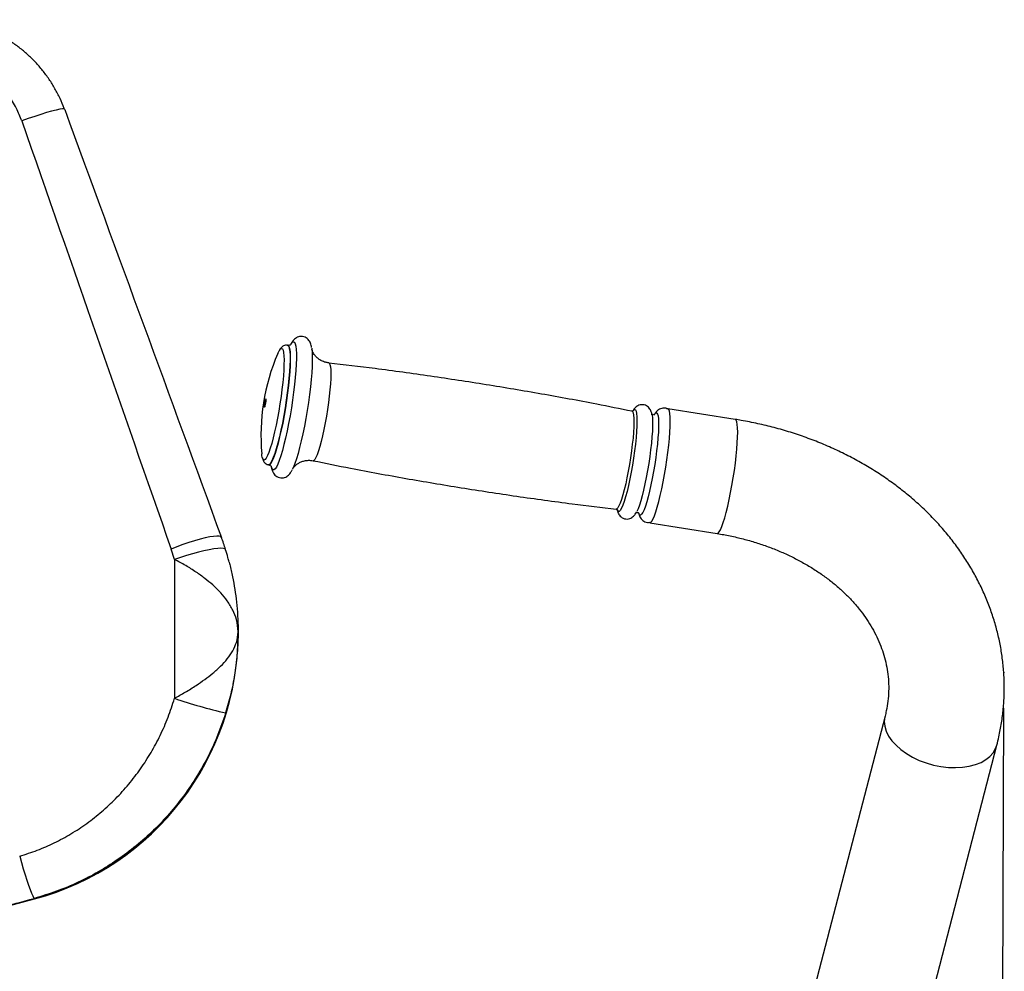
# Model space of a CAD drawing. Units: millimetres. Extents: x 0 to 420, y 0 to 297.
# Drawn here: x 313 to 341, y 229 to 256 of the extents above; entities that cross this region are included whole.
import ezdxf

# ---------------------------------------------------------------- set-up
doc = ezdxf.new("R2010")
doc.units = ezdxf.units.MM
doc.header["$PDSIZE"] = -1
doc.layers.add('标注层', color=7, linetype='Continuous')
doc.styles.add('SLDTEXTSTYLE0', font='TXT', dxfattribs={"width": 0.75})
doc.dimstyles.new('SLDDIMSTYLE0', dxfattribs={"dimtxt": 3.5, "dimasz": 3.302, "dimexe": 0, "dimexo": 0.0625, "dimgap": 0.875, "dimtad": 2, "dimdec": 0, "dimlfac": 13, "dimrnd": 1e-09, "dimzin": 12, "dimdsep": 46, "dimtxsty": 'SLDTEXTSTYLE0', "dimsah": 1, "dimcen": 0.09, "dimadec": 0, "dimazin": 3, "dimtfac": 1, "dimtofl": 0, "dimtmove": 0, "dimatfit": 3, "dimfxl": 0, "dimfrac": 2, "dimtolj": 1, "dimtzin": 12, "dimarcsym": 0})

# ---------------------------------------------------------------- blocks, each defined once
blk = doc.blocks.new('_D_2')
at = {"layer": '标注层'}
for p, q in [((270.943, 236.798), (270.656, 161.62)), ((340.654, 236.532), (340.368, 161.354)), ((270.66, 162.62), (340.371, 162.354))]:
    blk.add_line(p, q, dxfattribs=at)
for points in [[(270.66, 162.62), (273.96, 162.099), (273.964, 163.115)], [(340.371, 162.354), (337.071, 162.875), (337.067, 161.859)]]:
    blk.add_solid(points, dxfattribs=at)
at = {"layer": '标注层', "insert": (303.426, 167.007), "char_height": 3.5, "attachment_point": 1, "rotation": 359.7816, "style": 'SLDTEXTSTYLE0'}
blk.add_mtext('906', dxfattribs=at)

msp = doc.modelspace()

# ---------------------------------------------------------------- linework, layer by layer
at = {"color": 7, "linetype": 'Continuous', "lineweight": 25}
for p, q in [((320.642, 246.681), (320.634, 246.682)), ((333.152, 244.609), (331.268, 244.909)), ((320.101, 243.34), (320.109, 243.338)), ((330.759, 241.719), (332.644, 241.419)), ((317.476, 240.694), (317.382, 240.982)), ((318.904, 240.969), (318.903, 240.973)), ((317.476, 240.694), (317.476, 236.81)), ((319.252, 238.615), (319.252, 238.671)), ((337.339, 236.314), (329.073, 204.486)), ((332.2, 203.674), (340.466, 235.501)), ((311.989, 230.779), (313.557, 231.2)), ((313.557, 231.216), (313.557, 231.2))]:
    msp.add_line(p, q, dxfattribs=at)
at = {"color": 7, "linetype": 'Continuous', "lineweight": 25, "flags": 128}
for points in [[(314.405, 253.278), (314.388, 253.291), (314.341, 253.292), (314.266, 253.281), (314.165, 253.26), (314.041, 253.229), (313.897, 253.188), (313.737, 253.138), (313.566, 253.082), (313.388, 253.02), (313.207, 252.954)], [(320.362, 246.45), (320.371, 246.472), (320.398, 246.526)], [(321.31, 246.602), (321.321, 246.51), (321.327, 246.392), (321.327, 246.253), (321.321, 246.092), (321.311, 245.915), (321.294, 245.722), (321.273, 245.516), (321.247, 245.302), (321.217, 245.082), (321.183, 244.859), (321.146, 244.637), (321.105, 244.42), (321.063, 244.21), (321.019, 244.01), (320.974, 243.825), (320.929, 243.656), (320.885, 243.506), (320.842, 243.377), (320.8, 243.272), (320.769, 243.205)], [(319.987, 245.024), (319.993, 245.067), (320.001, 245.111), (320.01, 245.148), (320.018, 245.173), (320.025, 245.182), (320.03, 245.174), (320.03, 245.149), (320.028, 245.113), (320.022, 245.069), (320.014, 245.025), (320.005, 244.988), (319.997, 244.963), (319.99, 244.954), (319.986, 244.963), (319.985, 244.987), (319.987, 245.024)], [(330.3, 244.856), (330.309, 244.867), (330.314, 244.872)], [(330.81, 244.786), (330.825, 244.732), (330.835, 244.652), (330.84, 244.549), (330.84, 244.424), (330.834, 244.28), (330.823, 244.119), (330.806, 243.945), (330.786, 243.76), (330.76, 243.568), (330.731, 243.373), (330.699, 243.179), (330.663, 242.988), (330.626, 242.804), (330.587, 242.632), (330.548, 242.473), (330.509, 242.332), (330.47, 242.21), (330.433, 242.11), (330.399, 242.036)], [(330.759, 241.719), (330.786, 241.727), (330.817, 241.763), (330.853, 241.825), (330.89, 241.912), (330.93, 242.023), (330.972, 242.157), (331.014, 242.31), (331.056, 242.481), (331.097, 242.665), (331.137, 242.861), (331.175, 243.065), (331.21, 243.272), (331.241, 243.481), (331.269, 243.687), (331.292, 243.886), (331.311, 244.076), (331.325, 244.252), (331.333, 244.412), (331.336, 244.554), (331.333, 244.675), (331.325, 244.772), (331.311, 244.844), (331.292, 244.89), (331.269, 244.909), (331.268, 244.909)], [(330.881, 244.728), (330.905, 244.765), (330.917, 244.778)], [(319.928, 243.552), (319.921, 243.587), (319.914, 243.645)], [(320.187, 243.274), (320.186, 243.278), (320.185, 243.28)], [(330.468, 241.951), (330.462, 241.962), (330.449, 242.007)], [(318.788, 241.309), (318.77, 241.331), (318.726, 241.344), (318.659, 241.347), (318.569, 241.339), (318.459, 241.322), (318.332, 241.295), (318.189, 241.259), (318.036, 241.215), (317.875, 241.164), (317.709, 241.108), (317.544, 241.047), (317.382, 240.982)], [(313.147, 232.398), (313.196, 232.221), (313.246, 232.046), (313.296, 231.879), (313.346, 231.723), (313.393, 231.582), (313.437, 231.46), (313.476, 231.361), (313.51, 231.286), (313.537, 231.237), (313.557, 231.216)]]:
    msp.add_lwpolyline(points, dxfattribs=at)
at = {"color": 8, "linetype": 'Continuous', "lineweight": 25, "flags": 128}
for points in [[(320.634, 246.682), (320.646, 246.677), (320.668, 246.646), (320.685, 246.588), (320.697, 246.504), (320.704, 246.396), (320.705, 246.265), (320.7, 246.113), (320.69, 245.944), (320.675, 245.759), (320.655, 245.561), (320.629, 245.355), (320.6, 245.143), (320.567, 244.929), (320.53, 244.716), (320.491, 244.508), (320.45, 244.308), (320.408, 244.12), (320.364, 243.947), (320.321, 243.79), (320.279, 243.654), (320.238, 243.541), (320.199, 243.451), (320.163, 243.387), (320.131, 243.35), (320.102, 243.34), (320.101, 243.34)], [(320.642, 246.681), (320.654, 246.676), (320.676, 246.645), (320.693, 246.587), (320.705, 246.503), (320.711, 246.395), (320.712, 246.264), (320.708, 246.112), (320.698, 245.942), (320.683, 245.757), (320.662, 245.56), (320.637, 245.354), (320.608, 245.142), (320.575, 244.928), (320.538, 244.715), (320.499, 244.507), (320.458, 244.307), (320.415, 244.119), (320.372, 243.945), (320.329, 243.789), (320.287, 243.653), (320.246, 243.539), (320.207, 243.45), (320.171, 243.386), (320.138, 243.348), (320.11, 243.338), (320.109, 243.338)], [(320.727, 246.704), (320.74, 246.725), (320.774, 246.766), (320.804, 246.779), (320.83, 246.765), (320.851, 246.725), (320.868, 246.658), (320.879, 246.565), (320.884, 246.449), (320.884, 246.31), (320.879, 246.152), (320.868, 245.976), (320.852, 245.784), (320.831, 245.581), (320.806, 245.369), (320.776, 245.15), (320.742, 244.93), (320.705, 244.71), (320.665, 244.494), (320.623, 244.286), (320.579, 244.088), (320.535, 243.905), (320.491, 243.737), (320.446, 243.588), (320.404, 243.461), (320.362, 243.357), (320.324, 243.277), (320.288, 243.223), (320.256, 243.196), (320.228, 243.196), (320.205, 243.224), (320.187, 243.274)], [(320.398, 246.526), (320.406, 246.539), (320.438, 246.58), (320.466, 246.595), (320.49, 246.583), (320.51, 246.545), (320.524, 246.48), (320.534, 246.391), (320.538, 246.279), (320.536, 246.146), (320.53, 245.993), (320.518, 245.824), (320.501, 245.642), (320.479, 245.449), (320.453, 245.249), (320.423, 245.045), (320.389, 244.841), (320.353, 244.64), (320.314, 244.447), (320.274, 244.263), (320.233, 244.092), (320.192, 243.938), (320.151, 243.802), (320.112, 243.687), (320.074, 243.596), (320.039, 243.529), (320.007, 243.488), (319.979, 243.473), (319.955, 243.485), (319.936, 243.523), (319.928, 243.552)], [(321.785, 246.187), (321.802, 246.177), (321.82, 246.14), (321.834, 246.078), (321.841, 245.991), (321.844, 245.881), (321.841, 245.751), (321.833, 245.602), (321.82, 245.438), (321.802, 245.263), (321.779, 245.078), (321.752, 244.889), (321.722, 244.698), (321.689, 244.51), (321.653, 244.327), (321.616, 244.154), (321.577, 243.995), (321.539, 243.851), (321.501, 243.726), (321.464, 243.622), (321.43, 243.542), (321.398, 243.486), (321.369, 243.457), (321.349, 243.452)], [(330.259, 244.839), (330.275, 244.829), (330.293, 244.792), (330.306, 244.73), (330.314, 244.643), (330.317, 244.533), (330.314, 244.402), (330.306, 244.253), (330.293, 244.089), (330.274, 243.913), (330.252, 243.728), (330.225, 243.539), (330.194, 243.348), (330.161, 243.159), (330.125, 242.976), (330.088, 242.803), (330.049, 242.643), (330.011, 242.499), (329.973, 242.373), (329.936, 242.269), (329.901, 242.189), (329.869, 242.133), (329.841, 242.104), (329.823, 242.099)], [(330.314, 244.872), (330.337, 244.884), (330.361, 244.873), (330.379, 244.835), (330.393, 244.77), (330.401, 244.679), (330.404, 244.564), (330.401, 244.428), (330.393, 244.274), (330.379, 244.103), (330.36, 243.919), (330.336, 243.727), (330.308, 243.529), (330.277, 243.33), (330.242, 243.134), (330.205, 242.944), (330.166, 242.763), (330.126, 242.597), (330.085, 242.447), (330.046, 242.316), (330.008, 242.208), (329.972, 242.124), (329.938, 242.066), (329.909, 242.036), (329.883, 242.033), (329.865, 242.05)], [(330.917, 244.778), (330.934, 244.79), (330.958, 244.788), (330.979, 244.759), (330.994, 244.705), (331.004, 244.625), (331.009, 244.522), (331.008, 244.397), (331.003, 244.253), (330.991, 244.092), (330.975, 243.918), (330.954, 243.733), (330.929, 243.542), (330.9, 243.346), (330.867, 243.152), (330.832, 242.961), (330.795, 242.777), (330.756, 242.605), (330.717, 242.446), (330.678, 242.305), (330.639, 242.183), (330.602, 242.083), (330.567, 242.007), (330.535, 241.956), (330.507, 241.932), (330.482, 241.934), (330.468, 241.951)], [(332.644, 241.419), (332.67, 241.427), (332.702, 241.462), (332.737, 241.524), (332.775, 241.612), (332.815, 241.723), (332.856, 241.856), (332.898, 242.01), (332.94, 242.18), (332.981, 242.365), (333.021, 242.561), (333.059, 242.764), (333.094, 242.972), (333.126, 243.181), (333.154, 243.386), (333.177, 243.586), (333.196, 243.775), (333.209, 243.952), (333.217, 244.112), (333.22, 244.254), (333.217, 244.374), (333.209, 244.471), (333.196, 244.544), (333.177, 244.59), (333.154, 244.609), (333.152, 244.609)], [(318.903, 240.973), (318.886, 240.99), (318.843, 241.003), (318.775, 241.007), (318.685, 241.002), (318.573, 240.988), (318.444, 240.966), (318.299, 240.935), (318.143, 240.898), (317.978, 240.853), (317.809, 240.804), (317.641, 240.75), (317.476, 240.694)], [(337.338, 236.312), (337.333, 236.289), (337.319, 236.16), (337.333, 236.027), (337.373, 235.891), (337.44, 235.756), (337.531, 235.624), (337.646, 235.496), (337.783, 235.376), (337.939, 235.264), (338.111, 235.164), (338.297, 235.076), (338.493, 235.003), (338.696, 234.945), (338.902, 234.903), (339.109, 234.879), (339.312, 234.872), (339.508, 234.883), (339.694, 234.912), (339.866, 234.957), (340.022, 235.019), (340.158, 235.096), (340.273, 235.187), (340.365, 235.29), (340.431, 235.404), (340.466, 235.502)]]:
    msp.add_lwpolyline(points, dxfattribs=at)
at = {"color": 7, "linetype": 'Continuous', "lineweight": 25}
for centre, radius, start, end in [((325.66, 244.167), 5.769, 156.6891, 185.1999), ((330.058, 242.149), 0.217, 189.1932, 207.2388), ((311.572, 238.619), 7.68, 284.9768, 359.968), ((322.082, 250.161), 14.123, 250.9641, 256.9948)]:
    msp.add_arc(centre, radius, start, end, dxfattribs=at)
for centre, major_axis, ratio, start_param, end_param in [((312.029, 261.262), (-24.226, 66.466), 0.007147, 1.688603, 1.873099), ((310.945, 260.868), (-23.073, 66.465), 0.006554, 1.687875, 1.872371), ((311.244, 232.065), (24.228, 6.524), 0.056813, 4.750909, 4.792674)]:
    msp.add_ellipse(centre, major_axis=major_axis, ratio=ratio, start_param=start_param, end_param=end_param, dxfattribs=at)
for points, knots in [([(314.397, 253.283), (314.386, 253.313), (314.343, 253.44), (314.243, 253.654), (314.098, 253.925), (313.93, 254.183), (313.743, 254.428), (313.537, 254.656), (313.314, 254.866), (313.076, 255.055), (312.826, 255.223), (312.565, 255.371), (312.291, 255.498), (312.006, 255.604), (311.712, 255.689), (311.41, 255.748), (311.189, 255.78), (311.07, 255.785), (311.053, 255.786)], [0, 0, 0, 0, 0.021562, 0.090774, 0.160339, 0.230113, 0.299891, 0.369517, 0.438857, 0.507789, 0.575499, 0.643119, 0.711335, 0.780103, 0.849345, 0.918948, 0.988779, 1, 1, 1, 1]), ([(313.207, 252.954), (313.161, 253.073), (313.06, 253.33), (312.831, 253.689), (312.539, 254.022), (312.196, 254.298), (311.815, 254.51), (311.403, 254.656), (311.117, 254.692), (310.973, 254.71)], [0, 0, 0, 0, 0.127424, 0.275337, 0.423223, 0.568274, 0.71329, 0.856655, 1, 1, 1, 1]), ([(321.307, 246.616), (321.304, 246.636), (321.297, 246.679), (321.279, 246.736), (321.252, 246.792), (321.215, 246.844), (321.162, 246.89), (321.091, 246.923), (321.012, 246.933), (320.937, 246.919), (320.878, 246.891), (320.83, 246.854), (320.789, 246.81), (320.755, 246.762), (320.735, 246.723), (320.726, 246.705)], [0, 0, 0, 0, 0.086689, 0.186352, 0.264195, 0.335015, 0.40187, 0.467532, 0.539558, 0.605462, 0.669161, 0.736004, 0.812652, 0.910509, 1, 1, 1, 1]), ([(320.634, 246.68), (320.615, 246.682), (320.576, 246.686), (320.522, 246.666), (320.48, 246.638), (320.445, 246.6), (320.421, 246.569), (320.409, 246.544), (320.405, 246.538)], [0, 0, 0, 0, 0.1451765, 0.3069737, 0.4723561, 0.6642183, 0.9187114, 1, 1, 1, 1]), ([(320.732, 246.703), (320.731, 246.703), (320.73, 246.701), (320.709, 246.687), (320.672, 246.676), (320.649, 246.682), (320.642, 246.684)], [0, 0, 0, 0, 0.274558, 0.568825, 0.866664, 1, 1, 1, 1]), ([(321.786, 246.189), (321.754, 246.193), (321.685, 246.203), (321.587, 246.244), (321.498, 246.299), (321.429, 246.362), (321.379, 246.425), (321.346, 246.48), (321.327, 246.524), (321.318, 246.552), (321.315, 246.564), (321.315, 246.562), (321.315, 246.562)], [0, 0, 0, 0, 0.106849, 0.23502, 0.354746, 0.467033, 0.571897, 0.669952, 0.764582, 0.861582, 0.965086, 1, 1, 1, 1]), ([(330.259, 244.837), (329.932, 244.903), (329.093, 245.074), (327.735, 245.321), (326.187, 245.583), (324.635, 245.819), (323.168, 246.022), (322.217, 246.134), (321.785, 246.185)], [0, 0, 0, 0, 0.116498, 0.2994875, 0.4823921, 0.6652106, 0.8479424, 1, 1, 1, 1]), ([(330.825, 244.735), (330.824, 244.738), (330.821, 244.767), (330.809, 244.81), (330.786, 244.871), (330.752, 244.924), (330.704, 244.972), (330.64, 245.008), (330.565, 245.024), (330.492, 245.018), (330.428, 244.993), (330.379, 244.96), (330.339, 244.92), (330.31, 244.882), (330.295, 244.854), (330.289, 244.843)], [0, 0, 0, 0, 0.014455, 0.146511, 0.240178, 0.318777, 0.39403, 0.468517, 0.54327, 0.619568, 0.690403, 0.7614, 0.838623, 0.931623, 1, 1, 1, 1]), ([(330.294, 244.844), (330.294, 244.844), (330.296, 244.846), (330.28, 244.836), (330.266, 244.84), (330.262, 244.841)], [0, 0, 0, 0, 0.251811, 0.774696, 1, 1, 1, 1]), ([(330.896, 244.75), (330.897, 244.75), (330.898, 244.751), (330.88, 244.739), (330.837, 244.742), (330.816, 244.763), (330.816, 244.763), (330.816, 244.763)], [0, 0, 0, 0, 0.115673, 0.342726, 0.589753, 0.840848, 1, 1, 1, 1]), ([(331.272, 244.892), (331.262, 244.898), (331.232, 244.916), (331.168, 244.927), (331.095, 244.922), (331.031, 244.897), (330.982, 244.863), (330.942, 244.824), (330.913, 244.785), (330.898, 244.758), (330.891, 244.746)], [0, 0, 0, 0, 0.063164, 0.1945913, 0.3287284, 0.4532648, 0.5780826, 0.7138539, 0.8773581, 1, 1, 1, 1]), ([(340.466, 235.501), (340.485, 235.579), (340.536, 235.785), (340.599, 236.123), (340.648, 236.514), (340.673, 236.907), (340.673, 237.3), (340.649, 237.692), (340.601, 238.082), (340.529, 238.469), (340.433, 238.853), (340.313, 239.232), (340.17, 239.605), (340.004, 239.972), (339.815, 240.332), (339.604, 240.683), (339.371, 241.025), (339.117, 241.357), (338.842, 241.678), (338.547, 241.987), (338.233, 242.283), (337.901, 242.566), (337.551, 242.834), (337.184, 243.087), (336.802, 243.324), (336.405, 243.545), (335.995, 243.749), (335.572, 243.935), (335.139, 244.102), (334.695, 244.252), (334.243, 244.382), (333.784, 244.493), (333.419, 244.565), (333.207, 244.6), (333.152, 244.609)], [0, 0, 0, 0, 0.019164, 0.050864, 0.082504, 0.114083, 0.145621, 0.17714, 0.208656, 0.24019, 0.271764, 0.303398, 0.33511, 0.366915, 0.398825, 0.430847, 0.462988, 0.495247, 0.527623, 0.560112, 0.592705, 0.625393, 0.658166, 0.691013, 0.723923, 0.756884, 0.789888, 0.822926, 0.855989, 0.889072, 0.92217, 0.955278, 0.988393, 1, 1, 1, 1]), ([(319.931, 243.535), (319.937, 243.512), (319.946, 243.475), (319.972, 243.424), (320.008, 243.382), (320.053, 243.35), (320.088, 243.344), (320.102, 243.342)], [0, 0, 0, 0, 0.30997, 0.529548, 0.712525, 0.88683, 1, 1, 1, 1]), ([(320.107, 243.338), (320.123, 243.334), (320.156, 243.325), (320.181, 243.3), (320.188, 243.288), (320.188, 243.289), (320.187, 243.29)], [0, 0, 0, 0, 0.285162, 0.588981, 0.882763, 1, 1, 1, 1]), ([(320.786, 243.242), (320.786, 243.242), (320.785, 243.239), (320.791, 243.25), (320.809, 243.274), (320.843, 243.312), (320.896, 243.357), (320.968, 243.403), (321.06, 243.441), (321.165, 243.463), (321.264, 243.468), (321.325, 243.455), (321.348, 243.449)], [0, 0, 0, 0, 0.0230647, 0.1337314, 0.2359086, 0.3361518, 0.4390185, 0.5498196, 0.6686992, 0.7924991, 0.918613, 1, 1, 1, 1]), ([(321.349, 243.455), (321.699, 243.384), (322.561, 243.209), (323.942, 242.956), (325.49, 242.695), (327.041, 242.459), (328.486, 242.259), (329.414, 242.149), (329.823, 242.101)], [0, 0, 0, 0, 0.124573, 0.307552, 0.490445, 0.673253, 0.855974, 1, 1, 1, 1]), ([(320.181, 243.288), (320.187, 243.255), (320.197, 243.201), (320.225, 243.132), (320.259, 243.077), (320.306, 243.028), (320.369, 242.989), (320.444, 242.97), (320.52, 242.974), (320.587, 242.997), (320.639, 243.03), (320.682, 243.07), (320.722, 243.122), (320.747, 243.16), (320.761, 243.189), (320.762, 243.192)], [0, 0, 0, 0, 0.148123, 0.241528, 0.314553, 0.382565, 0.448558, 0.514271, 0.582464, 0.646562, 0.71142, 0.782767, 0.869384, 0.987815, 1, 1, 1, 1]), ([(329.823, 242.097), (329.825, 242.098), (329.837, 242.099), (329.855, 242.083), (329.854, 242.084), (329.854, 242.084)], [0, 0, 0, 0, 0.10075, 0.660184, 1, 1, 1, 1]), ([(329.851, 242.086), (329.853, 242.071), (329.859, 242.035), (329.879, 241.983), (329.912, 241.928), (329.958, 241.879), (330.02, 241.841), (330.094, 241.821), (330.169, 241.825), (330.234, 241.848), (330.285, 241.881), (330.326, 241.92), (330.361, 241.967), (330.383, 242), (330.393, 242.024), (330.394, 242.025)], [0, 0, 0, 0, 0.079573, 0.186802, 0.265541, 0.340877, 0.415199, 0.489722, 0.566792, 0.63782, 0.708336, 0.784249, 0.874445, 0.996021, 1, 1, 1, 1]), ([(330.376, 241.999), (330.375, 241.999), (330.374, 241.997), (330.389, 242.009), (330.432, 242.008), (330.456, 241.987), (330.456, 241.986), (330.456, 241.986)], [0, 0, 0, 0, 0.098558, 0.325102, 0.5725, 0.822205, 1, 1, 1, 1]), ([(330.455, 241.983), (330.457, 241.97), (330.463, 241.936), (330.482, 241.887), (330.515, 241.831), (330.561, 241.783), (330.623, 241.745), (330.694, 241.725), (330.739, 241.73), (330.761, 241.732)], [0, 0, 0, 0, 0.125341, 0.322627, 0.467494, 0.606102, 0.742847, 0.879955, 1, 1, 1, 1]), ([(332.644, 241.419), (332.705, 241.408), (332.89, 241.377), (333.194, 241.314), (333.552, 241.221), (333.9, 241.113), (334.238, 240.989), (334.564, 240.85), (334.877, 240.697), (335.176, 240.532), (335.46, 240.353), (335.727, 240.164), (335.977, 239.964), (336.21, 239.754), (336.424, 239.535), (336.619, 239.308), (336.794, 239.074), (336.949, 238.834), (337.084, 238.587), (337.199, 238.335), (337.292, 238.078), (337.364, 237.816), (337.414, 237.549), (337.441, 237.279), (337.444, 237.007), (337.422, 236.733), (337.385, 236.501), (337.351, 236.362), (337.339, 236.314)], [0, 0, 0, 0, 0.019199, 0.057618, 0.096018, 0.134401, 0.17277, 0.21113, 0.249487, 0.287853, 0.326243, 0.364678, 0.403186, 0.441804, 0.480572, 0.519544, 0.558781, 0.598354, 0.638339, 0.678816, 0.719856, 0.761513, 0.8038, 0.846664, 0.889971, 0.933504, 0.976913, 1, 1, 1, 1]), ([(318.903, 240.972), (318.903, 240.972), (318.87, 241.088), (318.828, 241.2), (318.786, 241.312)], [0, 0, 0, 0, 0.002844, 1, 1, 1, 1]), ([(319.003, 240.618), (318.992, 240.661), (318.962, 240.778), (318.927, 240.897), (318.903, 240.971), (318.902, 240.973)], [0, 0, 0, 0, 0.361843, 0.978541, 1, 1, 1, 1]), ([(319.252, 238.671), (319.252, 238.672), (319.252, 238.786), (319.224, 238.989), (319.114, 239.275), (318.964, 239.525), (318.772, 239.761), (318.56, 239.971), (318.327, 240.164), (318.073, 240.347), (317.784, 240.529), (317.58, 240.638), (317.476, 240.694)], [0, 0, 0, 0, 0.001518, 0.1496, 0.26456, 0.382363, 0.486832, 0.593737, 0.685897, 0.780072, 0.887918, 1, 1, 1, 1]), ([(319.004, 240.616), (319.009, 240.595), (319.047, 240.461), (319.126, 240.091), (319.222, 239.486), (319.251, 238.974), (319.252, 238.698), (319.252, 238.676), (319.252, 238.673), (319.252, 238.671)], [0, 0, 0, 0, 0.033399, 0.211994, 0.575611, 0.966378, 0.994772, 0.997531, 1, 1, 1, 1]), ([(317.476, 236.81), (317.576, 236.867), (317.78, 236.981), (318.067, 237.16), (318.325, 237.337), (318.557, 237.516), (318.771, 237.709), (318.961, 237.919), (319.113, 238.141), (319.223, 238.393), (319.252, 238.571), (319.252, 238.67), (319.252, 238.671)], [0, 0, 0, 0, 0.107736, 0.219929, 0.312053, 0.406264, 0.510696, 0.617637, 0.732571, 0.8504, 0.998483, 1, 1, 1, 1]), ([(319.252, 238.671), (319.252, 238.67), (319.252, 238.666), (319.252, 238.642), (319.251, 238.419), (319.231, 238.019), (319.16, 237.46), (319.056, 236.926), (318.954, 236.575), (318.904, 236.4)], [0, 0, 0, 0, 0.002082, 0.004836, 0.031132, 0.295159, 0.531048, 0.766821, 1, 1, 1, 1]), ([(313.147, 232.398), (313.312, 232.45), (313.641, 232.554), (314.12, 232.765), (314.584, 233.015), (315.029, 233.308), (315.446, 233.637), (315.838, 234.002), (316.201, 234.403), (316.532, 234.836), (316.826, 235.292), (317.083, 235.774), (317.305, 236.28), (317.419, 236.633), (317.476, 236.81)], [0, 0, 0, 0, 0.080218, 0.16044, 0.243125, 0.325814, 0.408239, 0.490668, 0.575432, 0.660197, 0.743978, 0.82776, 0.91388, 1, 1, 1, 1]), ([(318.904, 236.4), (318.835, 236.197), (318.698, 235.791), (318.428, 235.201), (318.109, 234.628), (317.743, 234.086), (317.338, 233.582), (316.894, 233.113), (316.407, 232.679), (315.888, 232.289), (315.345, 231.948), (314.777, 231.655), (314.181, 231.404), (313.765, 231.279), (313.557, 231.216)], [0, 0, 0, 0, 0.082528, 0.165057, 0.250025, 0.334995, 0.417389, 0.499784, 0.584508, 0.669232, 0.750763, 0.832295, 0.916148, 1, 1, 1, 1])]:
    msp.add_open_spline(points, degree=3, knots=knots, dxfattribs=at)
at = {"layer": '标注层'}
msp.add_point((340.658, 237.532), dxfattribs=at)

# ---------------------------------------------------------------- dimensions: what is measured, and where the dimension line sits
dim = msp.add_linear_dim(base=(340.371, 162.354), p1=(270.947, 237.798), p2=(340.658, 237.532), angle=359.7816, dimstyle='SLDDIMSTYLE0', dxfattribs=at)
dim.commit()
dim.dimension.update_dxf_attribs({"geometry": '_D_2', "text_midpoint": (307.288, 162.48), "dimtype": 160})

doc.saveas('drawing.dxf')
